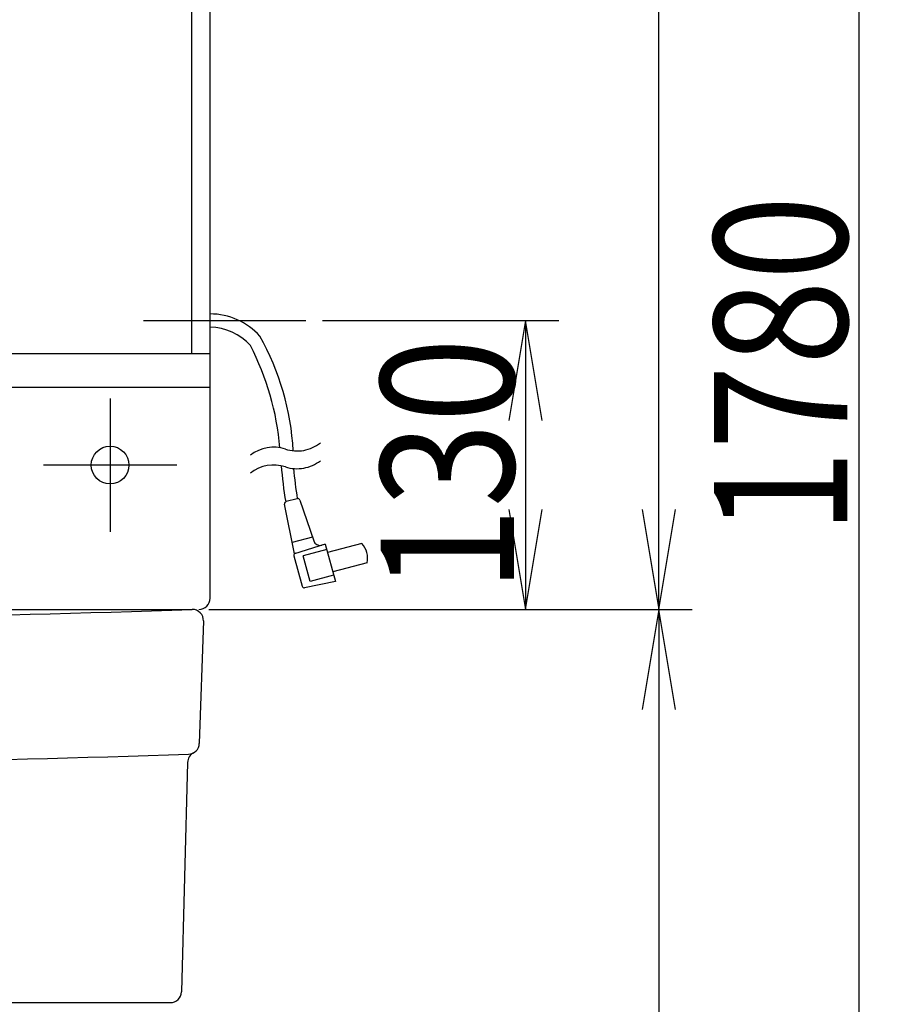
# Model space of a CAD drawing. Extents: x 0 to 3000, y 202 to 4328.
# Drawn here: x 1134 to 1527, y 1665 to 2108 of the extents above; entities that cross this region are included whole.
import ezdxf
from ezdxf.enums import TextEntityAlignment as Align

# ---------------------------------------------------------------- set-up
doc = ezdxf.new("R2010")
doc.units = 0
doc.header["$MEASUREMENT"] = 0
doc.layers.get('0').update_dxf_attribs({"linetype": 'CONTINUOUS'})
for name, color, linetype in [('化粧台', 7, 'CONTINUOUS'), ('寸法', 7, 'CONTINUOUS'), ('鏡台', 7, 'CONTINUOUS')]:
    doc.layers.add(name, color=color, linetype=linetype)
doc.styles.add('EXCADDIM2', font='monotxt', dxfattribs={"width": 0.84, "bigfont": 'extfont'})
doc.styles.add('EXCADSTD', font='monotxt', dxfattribs={"bigfont": 'extfont'})
doc.styles.get("Standard").update_dxf_attribs({"font": 'monotxt', "bigfont": 'extfont'})
doc.dimstyles.get("Standard").update_dxf_attribs({"dimtxt": 0.18, "dimasz": 0.18, "dimexe": 0.18, "dimexo": 0.0625, "dimgap": 0.09, "dimtad": 0, "dimtih": 1, "dimtoh": 1, "dimdec": 4, "dimzin": 0, "dimtxsty": 'STANDARD', "dimcen": 0.09, "dimazin": 3, "dimtfac": 1, "dimtdec": 4, "dimtmove": 0, "dimatfit": 3, "dimtolj": 1, "dimtzin": 0})

# ---------------------------------------------------------------- blocks, each defined once
blk = doc.blocks.new('*D30')
at = {"layer": '寸法', "color": 3, "linetype": 'CONTINUOUS'}
for p, q in [((1270.576697, 1972.5), (1377, 1972.5)), ((1362, 1972.5), (1354.5, 1927.5)), ((1362, 1972.5), (1362, 1842.5)), ((1369.5, 1927.5), (1362, 1972.5)), ((1354.5, 1887.5), (1362, 1842.5)), ((1362, 1842.5), (1369.5, 1887.5)), ((1219.5, 1842.5), (1377, 1842.5))]:
    blk.add_line(p, q, dxfattribs=at)
at = {"layer": '寸法', "color": 2, "linetype": 'CONTINUOUS', "style": 'EXCADSTD', "width": 0.84}
blk.add_text('130', height=60, rotation=90, dxfattribs=at).set_placement((1356.75, 1907.5), align=Align.CENTER)
blk = doc.blocks.new('_EX_NORM')
at = {"color": 0, "linetype": 'CONTINUOUS'}
for q in [(-1, 0.166667), (-1, 0), (-1, -0.166667)]:
    blk.add_line((0, 0), q, dxfattribs=at)
blk = doc.blocks.new('*D33')
at = {"layer": '寸法', "color": 3, "linetype": 'CONTINUOUS'}
for p, q in [((1369.5, 1842.5), (1437, 1842.5)), ((1422, 1842.5), (1414.5, 1797.5)), ((1422, 1842.5), (1422, 1062.5)), ((1429.5, 1797.5), (1422, 1842.5)), ((1414.5, 1107.5), (1422, 1062.5)), ((1422, 1062.5), (1429.5, 1107.5))]:
    blk.add_line(p, q, dxfattribs=at)
at = {"layer": '寸法', "color": 2, "linetype": 'CONTINUOUS', "style": 'EXCADSTD', "width": 0.84}
blk.add_text('780', height=60, rotation=90, dxfattribs=at).set_placement((1416.75, 1452.5), align=Align.CENTER)
blk = doc.blocks.new('*D34')
at = {"layer": '寸法', "color": 3, "linetype": 'CONTINUOUS'}
for p, q in [((1219.35, 2842.5), (1437, 2842.5)), ((1422, 2842.5), (1414.5, 2797.5)), ((1422, 1842.5), (1422, 2842.5)), ((1429.5, 2797.5), (1422, 2842.5)), ((1414.5, 1887.5), (1422, 1842.5)), ((1422, 1842.5), (1429.5, 1887.5))]:
    blk.add_line(p, q, dxfattribs=at)
at = {"layer": '寸法', "color": 2, "linetype": 'CONTINUOUS', "style": 'EXCADSTD', "width": 0.84}
blk.add_text('1000', height=60, rotation=90, dxfattribs=at).set_placement((1416.75, 2342.5), align=Align.CENTER)
blk = doc.blocks.new('*D35')
at = {"layer": '寸法', "color": 3, "linetype": 'CONTINUOUS'}
for p, q in [((1429.5, 2842.5), (1527, 2842.5)), ((1512, 2842.5), (1504.5, 2797.5)), ((1512, 2842.5), (1512, 1062.5)), ((1519.5, 2797.5), (1512, 2842.5)), ((1504.5, 1107.5), (1512, 1062.5)), ((1512, 1062.5), (1519.5, 1107.5))]:
    blk.add_line(p, q, dxfattribs=at)
at = {"layer": '寸法', "color": 2, "linetype": 'CONTINUOUS', "style": 'EXCADSTD', "width": 0.84}
blk.add_text('1780', height=60, rotation=90, dxfattribs=at).set_placement((1506.75, 1952.5), align=Align.CENTER)

msp = doc.modelspace()

# ---------------------------------------------------------------- linework, layer by layer
at = {"layer": '化粧台', "color": 2, "linetype": 'CONTINUOUS'}
for p, q in [((628, 1842.5), (1212, 1842.5)), ((1216.997217, 1837.333194), (1215.155989, 1782.173168)), ((1209.897327, 1773.666863), (1207.130342, 1670.366119)), ((637.867865, 1665.5), (1202.132135, 1665.5))]:
    msp.add_line(p, q, dxfattribs=at)
at = {"layer": '化粧台', "color": 3, "linetype": 'CONTINUOUS'}
msp.add_line((1219.414371, 1842.5), (1374.375, 1842.5), dxfattribs=at)
at = {"layer": '化粧台', "color": 2, "linetype": 'CONTINUOUS'}
for centre, radius, start, end in [((920, 10361.4), 8523.9, 268.038008, 271.962568), ((1212, 1837.5), 5, 358.088191, 90), ((1210.158772, 1782.339973), 5, 271.911259, 358.088191), ((920, 10477.5), 8705, 268.088741, 271.911259), ((1214.895534, 1773.532983), 5, 118.27319, 178.465659), ((1202.132135, 1670.5), 5, 270, 358.465659)]:
    msp.add_arc(centre, radius, start, end, dxfattribs=at)
at = {"layer": '鏡台', "color": 2, "linetype": 'CONTINUOUS'}
for p, q in [((1220, 1847.5), (1220, 2837.5)), ((1211.8, 1957.5), (1211.8, 2127)), ((1220, 1957.5), (851.630552, 1957.5)), ((1070, 1942.5), (1220, 1942.5))]:
    msp.add_line(p, q, dxfattribs=at)
at = {"layer": '鏡台', "color": 6, "linetype": 'CONTINUOUS'}
for p, q in [((1190, 1972.5), (1263.076697, 1972.5)), ((1175, 1937.5), (1175, 1877.5)), ((1205, 1907.5), (1145, 1907.5)), ((1258.004666, 1867.585072), (1253.529978, 1889.850197)), ((1259.201124, 1892.339395), (1254.251516, 1891.013172)), ((1260.407174, 1891.694229), (1266.614596, 1873.362756)), ((1266.052539, 1875.022674), (1256.99753, 1872.596338)), ((1271.854862, 1871.918608), (1258.004666, 1867.585072)), ((1271.854862, 1871.918608), (1270.328637, 1871.454647)), ((1271.854862, 1871.918608), (1276.384198, 1855.014947)), ((1288.344994, 1872.196077), (1272.89023, 1868.055)), ((1257.745785, 1866.619096), (1261.394412, 1853.00221)), ((1272.501972, 1869.503899), (1261.876849, 1866.656776)), ((1264.982568, 1855.065743), (1261.876849, 1866.656776)), ((1290.674427, 1863.502698), (1275.219542, 1859.361631)), ((1275.607802, 1857.912733), (1264.982689, 1855.065732)), ((1276.384198, 1855.014947), (1262.554394, 1852.280077))]:
    msp.add_line(p, q, dxfattribs=at)
at = {"layer": '鏡台', "color": 2, "linetype": 'CONTINUOUS'}
msp.add_circle((1175, 1907.5), 8.5, dxfattribs=at)
at = {"layer": '鏡台', "color": 6, "linetype": 'CONTINUOUS'}
for centre, radius, start, end in [((1220, 1945.5), 30, 41.793671, 90), ((1220, 1945.5), 24, 40.990967, 90), ((1137.644653, 1906.916992), 120, 3.349121, 29.221863), ((1131.748657, 1905.689941), 120, 4.590393, 27.576874), ((1248.627808, 1898.515259), 17.00025, 71.928894, 128.072876), ((1259.174561, 1930.838562), 17.000208, 251.928955, 280.001038), ((1259.174683, 1930.838379), 17.000029, 280.001038, 308.073608), ((1248.627808, 1890.515259), 17.00025, 71.928894, 128.072876), ((1401.656677, 1917.665039), 150, 184.010986, 190.263581), ((1259.174561, 1922.838562), 17.000208, 251.928955, 280.001038), ((1407.149475, 1917.383301), 150, 184.385864, 189.606282), ((1259.174683, 1922.838379), 17.000029, 280.001038, 308.073608), ((1254.510355, 1890.047239), 1, 105.000061, 191.363464), ((1254.510355, 1890.047239), 1, 105.000061, 191.363464), ((1259.459963, 1891.373463), 1, 18.707275, 105), ((1259.459963, 1891.373463), 1, 18.707275, 105), ((1269.456095, 1874.324941), 3, 198.707275, 286.909241), ((1269.456095, 1874.324941), 3, 198.707275, 286.909241), ((1280.883657, 1865.538081), 10, 348.256348, 41.743622), ((1280.883657, 1865.538081), 10, 348.256348, 41.743622), ((1258.711717, 1866.877935), 1, 106.909119, 195), ((1258.711717, 1866.877935), 1, 106.909119, 195), ((1262.360344, 1853.261049), 1, 195, 281.186218), ((1262.360344, 1853.261049), 1, 195, 281.186218)]:
    msp.add_arc(centre, radius, start, end, dxfattribs=at)
at = {"layer": '鏡台', "color": 2, "linetype": 'CONTINUOUS'}
msp.add_arc((1215, 1847.5), 5, 270, 0, dxfattribs=at)

# ---------------------------------------------------------------- dimensions: what is measured, and where the dimension line sits
at = {"layer": '寸法', "color": 2, "linetype": 'CONTINUOUS'}
for base, p1, p2, override, picture, middle in [((1422, 2842.5), (1422, 1842.5), (1211.85, 2842.5), {"dimtxt": 60, "dimasz": 45, "dimexe": 15, "dimexo": 7.5, "dimgap": 5.25, "dimtad": 1, "dimjust": 0, "dimtih": 0, "dimtoh": 0, "dimdec": 2, "dimzin": 8, "dimtxsty": 'EXCADDIM2', "dimblk1": '_EX_NORM', "dimblk2": '_EX_NORM', "dimsah": 1, "dimse1": 1, "dimse2": 0, "dimclrd": 3, "dimclre": 3, "dimclrt": 2, "dimtmove": 2}, '*D34', (1386.75, 2342.5)), ((1512, 1062.5), (1422, 2842.5), (1512, 1062.5), {"dimtxt": 60, "dimasz": 45, "dimexe": 15, "dimexo": 7.5, "dimgap": 5.25, "dimtad": 1, "dimjust": 0, "dimtih": 0, "dimtoh": 0, "dimdec": 2, "dimzin": 8, "dimtxsty": 'EXCADDIM2', "dimblk1": '_EX_NORM', "dimblk2": '_EX_NORM', "dimsah": 1, "dimse1": 0, "dimse2": 1, "dimclrd": 3, "dimclre": 3, "dimclrt": 2, "dimtmove": 2}, '*D35', (1476.75, 1952.5)), ((1422, 1062.5), (1362, 1842.5), (1422, 1062.5), {"dimtxt": 60, "dimasz": 45, "dimexe": 15, "dimexo": 7.5, "dimgap": 5.25, "dimtad": 1, "dimjust": 0, "dimtih": 0, "dimtoh": 0, "dimdec": 2, "dimzin": 8, "dimtxsty": 'EXCADDIM2', "dimblk1": '_EX_NORM', "dimblk2": '_EX_NORM', "dimsah": 1, "dimse1": 0, "dimse2": 1, "dimclrd": 3, "dimclre": 3, "dimclrt": 2, "dimtmove": 2}, '*D33', (1386.75, 1452.5))]:
    dim = msp.add_linear_dim(base=base, p1=p1, p2=p2, angle=90, dimstyle='STANDARD', override=override, dxfattribs=at)
    dim.commit()
    dim.dimension.update_dxf_attribs({"geometry": picture, "text_midpoint": middle, "dimtype": 160})
at = {"layer": '寸法', "color": 3, "linetype": 'CONTINUOUS'}
dim = msp.add_linear_dim(base=(1362, 1842.5), p1=(1263.076697, 1972.5), p2=(1212, 1842.5), angle=90, dimstyle='STANDARD', override={"dimtxt": 60, "dimasz": 45, "dimexe": 15, "dimexo": 7.5, "dimgap": 5.25, "dimtad": 1, "dimjust": 0, "dimtih": 0, "dimtoh": 0, "dimdec": 2, "dimzin": 8, "dimtxsty": 'EXCADDIM2', "dimblk1": '_EX_NORM', "dimblk2": '_EX_NORM', "dimsah": 1, "dimse1": 0, "dimse2": 0, "dimclrd": 3, "dimclre": 3, "dimclrt": 2, "dimtmove": 2}, dxfattribs=at)
dim.commit()
dim.dimension.update_dxf_attribs({"geometry": '*D30', "text_midpoint": (1326.75, 1907.5), "dimtype": 160})

doc.saveas('drawing.dxf')
